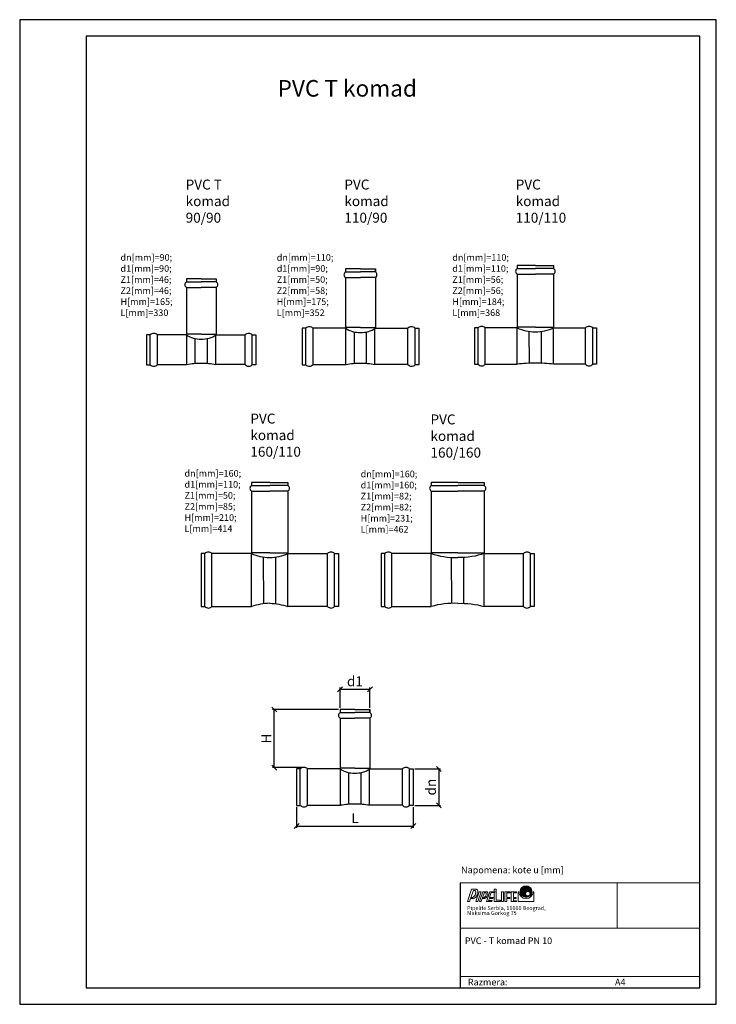
# Model space of a CAD drawing. Units: inches. Extents: x -384 to 1716, y -1081 to 1889.
import ezdxf

# ---------------------------------------------------------------- set-up
doc = ezdxf.new("R2010")
doc.units = ezdxf.units.IN
doc.header["$MEASUREMENT"] = 0
for name, color, linetype in [('dimension', 3, 'Continuous'), ('MABO-1', 7, 'Continuous'), ('PIPELIFE', 7, 'Continuous')]:
    doc.layers.add(name, color=color, linetype=linetype)
doc.styles.add('gogo', font='tahoma.ttf', dxfattribs={"height": 50})
doc.dimstyles.new('s', dxfattribs={"dimtxt": 30, "dimasz": 15, "dimexe": 5, "dimexo": 5, "dimgap": 5, "dimtad": 1, "dimtxsty": 'Standard', "dimblk": 'OBLIQUE', "dimcen": 2.5, "dimclrd": 5, "dimclre": 5, "dimclrt": 4, "dimadec": 0, "dimazin": 0, "dimtfac": 1, "dimtmove": 0, "dimatfit": 3, "dimfxl": 1, "dimlwd": -1, "dimlwe": -1, "dimarcsym": 0})

# ---------------------------------------------------------------- blocks, each defined once
blk = doc.blocks.new('Pipelife-1860-G')
at = {"layer": 'MABO-1'}
for p, q in [((132.1, 258.9), (87.1, 258.9)), ((87.1, 258.9), (87.1, 249.6)), ((87.1, 249.6), (132.1, 249.6)), ((132.1, 258.9), (177.1, 258.9)), ((177.1, 249.6), (132.1, 249.6)), ((177.1, 258.9), (177.1, 249.6)), ((87.1, 232.7), (132.1, 232.7)), ((87.1, 232.7), (87.1, 89.9)), ((177.1, 232.7), (132.1, 232.7)), ((177.1, 232.7), (177.1, 89.9)), ((-32.9, 89.9), (-32.9, -0.1)), ((-21.5, 89.9), (-32.9, 89.9)), ((-21.5, -0.1), (-21.5, 89.9)), ((0, 0), (0, 89.9)), ((87.1, 89.9), (0, 89.9)), ((132.1, 92), (87.1, 92)), ((132.1, 92), (177.1, 92)), ((177.1, 89.9), (264.3, 89.9)), ((264.3, 0), (264.3, 89.9)), ((285.8, 89.9), (297.1, 89.9)), ((285.8, -0.1), (285.8, 89.9)), ((297.1, 89.9), (297.1, -0.1)), ((88.4, 0), (88.4, 89)), ((113.9, 3.2), (113.7, 78.5)), ((150.4, 3.2), (150.6, 78.5)), ((175.9, 0), (175.9, 89)), ((0, 0), (88.4, 0)), ((264.3, 0), (175.9, 0)), ((-32.9, -0.1), (-21.5, -0.1)), ((297.1, -0.1), (285.8, -0.1))]:
    blk.add_line(p, q, dxfattribs=at)
for centre, major_axis, start_param, end_param in [((94.1, 241.1), (-11.7, 0), -0.9333, 0.9333), ((170.2, 241.1), (-11.7, 0), 2.208293, 4.074893), ((-10.8, 80.4), (15.1, 0), 0.778173, 2.36342), ((127.5, 135.2), (-64.7, 0), 0.897099, 1.642905), ((136.8, 135.2), (-64.7, 0), 1.498687, 2.244494), ((275.1, 80.4), (-15.1, 0), 3.919766, 5.505012), ((125.3, -152.4), (-173.8, 0), 4.673204, 4.926286), ((139, -152.4), (173.8, 0), 1.356899, 1.609982), ((275.1, 7.4), (13.6, 0), 3.790106, 5.621247), ((-10.8, 7.4), (-13.6, 0), 0.661939, 2.493079)]:
    blk.add_ellipse(centre, major_axis=major_axis, ratio=0.896888, start_param=start_param, end_param=end_param, dxfattribs=at)
at = {"flags": 5}
for tag, p in [('WYMIARY', (-32.9, -8.8)), ('ADRES', (-32.9, -28.8)), ('GR_PRODUKTOW', (-32.9, -24.8)), ('KOD', (-32.9, -12.8)), ('NR_KATALOGOWY', (-32.9, -16.8)), ('PRODUKT', (-32.9, -20.8)), ('PRODUCENT', (-32.9, -32.8))]:
    blk.add_attdef(tag, p, '', height=2.5, dxfattribs=at)
blk = doc.blocks.new('Pipelife-1861-G')
at = {"layer": 'MABO-1'}
for p, q in [((143.1, 288.9), (98.1, 288.9)), ((98.1, 288.9), (98.1, 279.6)), ((98.1, 279.6), (143.1, 279.6)), ((143.1, 288.9), (188.1, 288.9)), ((188.1, 279.6), (143.1, 279.6)), ((188.1, 278.9), (188.1, 288.9)), ((188.1, 288.9), (188.1, 279.6)), ((98.1, 262.7), (143.1, 262.7)), ((98.1, 262.7), (98.1, 109.9)), ((188.1, 262.7), (143.1, 262.7)), ((188.1, 262.7), (188.1, 109.9)), ((-32.9, 109.9), (-32.9, -0.1)), ((-21.5, 109.9), (-32.9, 109.9)), ((-21.5, -0.1), (-21.5, 109.9)), ((0, 0), (0, 109.9)), ((98.1, 109.9), (0, 109.9)), ((143.1, 112), (98.1, 112)), ((99.4, 0), (99.4, 109)), ((124.9, 3.2), (124.7, 98.5)), ((143.1, 112), (188.1, 112)), ((161.4, 3.2), (161.6, 98.5)), ((186.9, 0), (186.9, 109)), ((188.1, 109.9), (286.3, 109.9)), ((286.3, 0), (286.3, 109.9)), ((307.8, 109.9), (319.1, 109.9)), ((307.8, -0.1), (307.8, 109.9)), ((319.1, 109.9), (319.1, -0.1)), ((0, 0), (99.4, 0)), ((286.3, 0), (186.9, 0)), ((-32.9, -0.1), (-21.5, -0.1)), ((319.1, -0.1), (307.8, -0.1))]:
    blk.add_line(p, q, dxfattribs=at)
for centre, major_axis, start_param, end_param in [((105.1, 271.1), (-11.7, 0), -0.9333, 0.9333), ((181.2, 271.1), (-11.7, 0), 2.208293, 4.074893), ((-10.8, 100.4), (15.1, 0), 0.778173, 2.36342), ((138.5, 155.2), (-64.7, 0), 0.897099, 1.642905), ((147.8, 155.2), (-64.7, 0), 1.498687, 2.244494), ((297.1, 100.4), (-15.1, 0), 3.919766, 5.505012), ((136.3, -152.4), (-173.8, 0), 4.673204, 4.926286), ((150, -152.4), (173.8, 0), 1.356899, 1.609982), ((297.1, 7.4), (13.6, 0), 3.790106, 5.621247), ((-10.8, 7.4), (-13.6, 0), 0.661939, 2.493079)]:
    blk.add_ellipse(centre, major_axis=major_axis, ratio=0.896888, start_param=start_param, end_param=end_param, dxfattribs=at)
at = {"flags": 5}
for tag, p in [('WYMIARY', (-32.9, -8.8)), ('ADRES', (-32.9, -28.8)), ('GR_PRODUKTOW', (-32.9, -24.8)), ('KOD', (-32.9, -12.8)), ('NR_KATALOGOWY', (-32.9, -16.8)), ('PRODUKT', (-32.9, -20.8)), ('PRODUCENT', (-32.9, -32.8))]:
    blk.add_attdef(tag, p, '', height=2.5, dxfattribs=at)
blk = doc.blocks.new('Pipelife-1862-G')
at = {"layer": 'MABO-1'}
for p, q in [((151.1, 297.9), (96.1, 297.9)), ((96.1, 297.9), (96.1, 288.6)), ((151.1, 297.9), (206.1, 297.9)), ((206.1, 297.9), (206.1, 288.6)), ((96.1, 288.6), (151.1, 288.6)), ((96.1, 271.7), (151.1, 271.7)), ((96.1, 271.7), (96.1, 109.9)), ((206.1, 288.6), (151.1, 288.6)), ((206.1, 271.7), (151.1, 271.7)), ((206.1, 271.7), (206.1, 109.9)), ((-32.9, 109.9), (-32.9, -0.1)), ((-21.5, 109.9), (-32.9, 109.9)), ((-21.5, -0.1), (-21.5, 109.9)), ((0, 0), (0, 109.9)), ((96.1, 109.9), (0, 109.9)), ((151.1, 112), (96.1, 112)), ((96.1, 0), (96.1, 109)), ((132.9, 3.2), (132.7, 98.5)), ((151.1, 112), (206.1, 112)), ((169.4, 3.2), (169.6, 98.5)), ((206.1, 109.9), (302.3, 109.9)), ((206.1, 0), (206.1, 109)), ((302.3, 0), (302.3, 109.9)), ((323.8, 109.9), (335.1, 109.9)), ((323.8, -0.1), (323.8, 109.9)), ((335.1, 109.9), (335.1, -0.1)), ((0, 0), (96.1, 0)), ((302.3, 0), (206.1, 0)), ((-32.9, -0.1), (-21.5, -0.1)), ((335.1, -0.1), (323.8, -0.1))]:
    blk.add_line(p, q, dxfattribs=at)
for centre, major_axis, ratio, start_param, end_param in [((103.1, 280.1), (-11.7, 0), 0.896888, -0.9333, 0.9333), ((199.2, 280.1), (-11.7, 0), 0.896888, 2.208293, 4.074893), ((-10.8, 100.4), (15.1, 0), 0.896888, 0.778173, 2.36342), ((146.5, 155.2), (-90.2, 7.8), 0.635631, 1.034474, 1.677045), ((155.8, 155.2), (90.2, 7.8), 0.635631, 4.606141, 5.248712), ((313.1, 100.4), (-15.1, 0), 0.896888, 3.919766, 5.505012), ((144.3, -152.4), (252.5, 4.6), 0.616878, 1.532481, 1.751513), ((158, -152.4), (-252.5, 4.6), 0.616878, 4.531672, 4.750704), ((313.1, 7.4), (13.6, 0), 0.896888, 3.790106, 5.621247), ((-10.8, 7.4), (-13.6, 0), 0.896888, 0.661939, 2.493079)]:
    blk.add_ellipse(centre, major_axis=major_axis, ratio=ratio, start_param=start_param, end_param=end_param, dxfattribs=at)
at = {"flags": 5}
for tag, p in [('WYMIARY', (-32.9, -8.8)), ('ADRES', (-32.9, -28.8)), ('GR_PRODUKTOW', (-32.9, -24.8)), ('KOD', (-32.9, -12.8)), ('NR_KATALOGOWY', (-32.9, -16.8)), ('PRODUKT', (-32.9, -20.8)), ('PRODUCENT', (-32.9, -32.8))]:
    blk.add_attdef(tag, p, '', height=2.5, dxfattribs=at)
blk = doc.blocks.new('Pipelife-1863-G')
at = {"layer": 'MABO-1'}
for p, q in [((174.1, 373.9), (119.1, 373.9)), ((119.1, 373.9), (119.1, 364.6)), ((119.1, 364.6), (174.1, 364.6)), ((174.1, 373.9), (229.1, 373.9)), ((229.1, 364.6), (174.1, 364.6)), ((229.1, 373.9), (229.1, 364.6)), ((119.1, 347.7), (174.1, 347.7)), ((119.1, 347.7), (119.1, 159.9)), ((229.1, 347.7), (174.1, 347.7)), ((229.1, 347.7), (229.1, 159.9)), ((-32.9, 159.9), (-32.9, -0.1)), ((-21.5, 159.9), (-32.9, 159.9)), ((-21.5, -0.1), (-21.5, 159.9)), ((0, 0), (0, 159.9)), ((119.1, 159.9), (0, 159.9)), ((174.1, 162), (119.1, 162)), ((119.1, 0), (119.1, 159)), ((156, 8), (155.7, 148.5)), ((174.1, 162), (229.1, 162)), ((192.3, 8), (192.6, 148.5)), ((229.1, 159.9), (348.3, 159.9)), ((229.1, 0), (229.1, 159)), ((348.3, 0), (348.3, 159.9)), ((369.8, 159.9), (381.1, 159.9)), ((369.8, -0.1), (369.8, 159.9)), ((381.1, 159.9), (381.1, -0.1)), ((0, 0), (119.1, 0)), ((348.3, 0), (229.1, 0)), ((-32.9, -0.1), (-21.5, -0.1)), ((381.1, -0.1), (369.8, -0.1))]:
    blk.add_line(p, q, dxfattribs=at)
for centre, major_axis, ratio, start_param, end_param in [((126.1, 356.1), (-11.7, 0), 0.896888, -0.9333, 0.9333), ((222.2, 356.1), (-11.7, 0), 0.896888, 2.208293, 4.074893), ((-10.8, 150.4), (15.1, 0), 0.896888, 0.778173, 2.36342), ((169.5, 205.2), (-90.2, 7.8), 0.635631, 1.034474, 1.677045), ((178.8, 205.2), (90.2, 7.8), 0.635631, 4.606141, 5.248712), ((359.1, 150.4), (-15.1, 0), 0.896888, 3.919766, 5.505012), ((180.9, -195.6), (145.1, 145.1), 1, 0.818542, 1.091375), ((359.1, 7.4), (13.6, 0), 0.896888, 3.790106, 5.621247), ((-10.8, 7.4), (-13.6, 0), 0.896888, 0.661939, 2.493079)]:
    blk.add_ellipse(centre, major_axis=major_axis, ratio=ratio, start_param=start_param, end_param=end_param, dxfattribs=at)
at = {"layer": 'MABO-1', "extrusion": (0, 0, -1)}
blk.add_ellipse((167.3, -195.6), major_axis=(-145.1, 145.1), ratio=1, start_param=0.818542, end_param=1.091375, dxfattribs=at)
at = {"flags": 5}
for tag, p in [('WYMIARY', (-32.9, -8.8)), ('ADRES', (-32.9, -28.8)), ('GR_PRODUKTOW', (-32.9, -24.8)), ('KOD', (-32.9, -12.8)), ('NR_KATALOGOWY', (-32.9, -16.8)), ('PRODUKT', (-32.9, -20.8)), ('PRODUCENT', (-32.9, -32.8))]:
    blk.add_attdef(tag, p, '', height=2.5, dxfattribs=at)
blk = doc.blocks.new('Pipelife-1864-G')
at = {"layer": 'MABO-1'}
for p, q in [((198.1, 373.9), (118.1, 373.9)), ((118.1, 373.9), (118.1, 364.6)), ((118.1, 364.6), (198.1, 364.6)), ((198.1, 373.9), (278.1, 373.9)), ((278.1, 364.6), (198.1, 364.6)), ((278.1, 373.9), (278.1, 364.6)), ((118.1, 347.7), (198.1, 347.7)), ((118.1, 347.7), (118.1, 159.9)), ((278.1, 347.7), (198.1, 347.7)), ((278.1, 347.7), (278.1, 159.9)), ((-32.9, 159.9), (-32.9, -0.1)), ((-21.5, 159.9), (-32.9, 159.9)), ((-21.5, -0.1), (-21.5, 159.9)), ((0, 0), (0, 159.9)), ((118.1, 159.9), (0, 159.9)), ((198.1, 162), (118.1, 162)), ((118.1, 0), (118.1, 159.9)), ((198.1, 162), (278.1, 162)), ((216.3, 9.2), (216.6, 148.5)), ((278.1, 159.9), (396.3, 159.9)), ((278.1, 0), (278.1, 159.9)), ((396.3, 0), (396.3, 159.9)), ((417.8, 159.9), (429.1, 159.9)), ((417.8, -0.1), (417.8, 159.9)), ((429.1, 159.9), (429.1, -0.1)), ((180, 9.2), (179.7, 147.8)), ((0, 0), (118.1, 0)), ((396.3, 0), (278.1, 0)), ((-32.9, -0.1), (-21.5, -0.1)), ((429.1, -0.1), (417.8, -0.1))]:
    blk.add_line(p, q, dxfattribs=at)
for centre, major_axis, ratio, start_param, end_param in [((125.1, 356.1), (-11.7, 0), 0.896888, -0.9333, 0.9333), ((271.2, 356.1), (-11.7, 0), 0.896888, 2.208293, 4.074893), ((-10.8, 150.4), (15.1, 0), 0.896888, 0.778173, 2.36342), ((193.5, 205.2), (-124.1, 1.3), 0.466125, 0.923351, 1.613395), ((407.1, 150.4), (-15.1, 0), 0.896888, 3.919766, 5.505012), ((204.9, -195.6), (-246.6, 33), 0.820783, -1.434094, -1.104117), ((407.1, 7.4), (13.6, 0), 0.896888, 3.790106, 5.621247), ((-10.8, 7.4), (-13.6, 0), 0.896888, 0.661939, 2.493079)]:
    blk.add_ellipse(centre, major_axis=major_axis, ratio=ratio, start_param=start_param, end_param=end_param, dxfattribs=at)
at = {"layer": 'MABO-1', "extrusion": (0, 0, -1)}
for centre, major_axis, ratio, start_param, end_param in [((202.8, 205.2), (124.1, 1.3), 0.466125, 0.923351, 1.613395), ((191.3, -195.6), (246.6, 33), 0.820783, -1.434094, -1.104117)]:
    blk.add_ellipse(centre, major_axis=major_axis, ratio=ratio, start_param=start_param, end_param=end_param, dxfattribs=at)
at = {"flags": 5}
for tag, p in [('WYMIARY', (-32.9, -8.8)), ('ADRES', (-32.9, -28.8)), ('GR_PRODUKTOW', (-32.9, -24.8)), ('KOD', (-32.9, -12.8)), ('NR_KATALOGOWY', (-32.9, -16.8)), ('PRODUKT', (-32.9, -20.8)), ('PRODUCENT', (-32.9, -32.8))]:
    blk.add_attdef(tag, p, '', height=2.5, dxfattribs=at)
blk = doc.blocks.new('_Oblique')
at = {"color": 0, "linetype": 'ByBlock', "lineweight": -2}
blk.add_line((-0.5, -0.5), (0.5, 0.5), dxfattribs=at)
blk = doc.blocks.new('*D6')
at = {"layer": 'Defpoints', "color": 0, "transparency": 16777216}
for p in [(802.5, -370.5), (802.5, -480.5), (879.4, -480.5)]:
    blk.add_point(p, dxfattribs=at)
at = {"layer": 'PIPELIFE', "color": 5, "transparency": 16777216}
for p, q in [((807.5, -370.5), (884.4, -370.5)), ((879.4, -370.5), (879.4, -480.5)), ((807.5, -480.5), (884.4, -480.5))]:
    blk.add_line(p, q, dxfattribs=at)
at = {"layer": 'PIPELIFE', "color": 5, "transparency": 16777216, "xscale": 15, "yscale": 15, "zscale": 15}
for p, rotation in [((879.4, -370.5), 90), ((879.4, -480.5), 270)]:
    blk.add_blockref('_Oblique', p, dxfattribs=dict(at, rotation=rotation))
at = {"layer": 'PIPELIFE', "color": 4, "transparency": 16777216, "insert": (859.4, -425.5), "char_height": 30, "attachment_point": 5, "rotation": 90}
blk.add_mtext('dn', dxfattribs=at)
blk = doc.blocks.new('*D8')
at = {"layer": 'Defpoints', "color": 0, "transparency": 16777216}
for p in [(671.5, -130.1), (581.5, -191.4), (671.5, -191.4)]:
    blk.add_point(p, dxfattribs=at)
at = {"layer": 'PIPELIFE', "color": 5, "transparency": 16777216}
for p, q in [((581.5, -186.4), (581.5, -125.1)), ((581.5, -130.1), (671.5, -130.1)), ((671.5, -186.4), (671.5, -125.1))]:
    blk.add_line(p, q, dxfattribs=at)
at = {"layer": 'PIPELIFE', "color": 5, "transparency": 16777216, "xscale": 15, "yscale": 15, "zscale": 15, "rotation": 180}
blk.add_blockref('_Oblique', (581.5, -130.1), dxfattribs=at)
at = {"layer": 'PIPELIFE', "color": 5, "transparency": 16777216, "xscale": 15, "yscale": 15, "zscale": 15}
blk.add_blockref('_Oblique', (671.5, -130.1), dxfattribs=at)
at = {"layer": 'PIPELIFE', "color": 4, "transparency": 16777216, "insert": (626.5, -110.1), "char_height": 30, "attachment_point": 5}
blk.add_mtext('d1', dxfattribs=at)
blk = doc.blocks.new('*D9')
at = {"layer": 'Defpoints', "color": 0, "transparency": 16777216}
for p in [(450.5, -480.5), (802.5, -480.5), (802.5, -543)]:
    blk.add_point(p, dxfattribs=at)
at = {"layer": 'PIPELIFE', "color": 5, "transparency": 16777216}
for p, q in [((450.5, -485.5), (450.5, -548)), ((802.5, -485.5), (802.5, -548)), ((450.5, -543), (802.5, -543))]:
    blk.add_line(p, q, dxfattribs=at)
at = {"layer": 'PIPELIFE', "color": 5, "transparency": 16777216, "xscale": 15, "yscale": 15, "zscale": 15, "rotation": 180}
blk.add_blockref('_Oblique', (450.5, -543), dxfattribs=at)
at = {"layer": 'PIPELIFE', "color": 5, "transparency": 16777216, "xscale": 15, "yscale": 15, "zscale": 15}
blk.add_blockref('_Oblique', (802.5, -543), dxfattribs=at)
at = {"layer": 'PIPELIFE', "color": 4, "transparency": 16777216, "insert": (626.5, -523), "char_height": 30, "attachment_point": 5}
blk.add_mtext('L', dxfattribs=at)
blk = doc.blocks.new('*D10')
at = {"layer": 'Defpoints', "color": 0, "transparency": 16777216}
for p in [(383.3, -191.4), (581.5, -191.4), (472.6, -366.4)]:
    blk.add_point(p, dxfattribs=at)
at = {"layer": 'PIPELIFE', "color": 5, "transparency": 16777216}
for p, q in [((576.5, -191.4), (378.3, -191.4)), ((383.3, -366.4), (383.3, -191.4)), ((467.6, -366.4), (378.3, -366.4))]:
    blk.add_line(p, q, dxfattribs=at)
at = {"layer": 'PIPELIFE', "color": 5, "transparency": 16777216, "xscale": 15, "yscale": 15, "zscale": 15}
for p, rotation in [((383.3, -191.4), 90), ((383.3, -366.4), 270)]:
    blk.add_blockref('_Oblique', p, dxfattribs=dict(at, rotation=rotation))
at = {"layer": 'PIPELIFE', "color": 4, "transparency": 16777216, "insert": (363.3, -278.9), "char_height": 30, "attachment_point": 5, "rotation": 90}
blk.add_mtext('H', dxfattribs=at)

msp = doc.modelspace()

# ---------------------------------------------------------------- hatches: boundary and pattern name
at = {"linetype": 'Continuous', "lineweight": 0}
h = msp.add_hatch(color=150, dxfattribs=at)
h.paths.add_polyline_path([(1124.571, -740.594, 1), (1159.93, -740.594, 1)])
h.paths.add_polyline_path([(1154.63, -746.889, -1), (1140.888, -746.889, -1)], flags=16)

# ---------------------------------------------------------------- linework, layer by layer
at = {"color": 7, "linetype": 'Continuous', "lineweight": 0}
for p, q in [((943.484, -714.596), (1665.858, -714.596)), ((1417.072, -850.596), (1417.072, -714.596)), ((1665.858, -850.596), (943.484, -850.596)), ((943.484, -996.623), (1665.858, -996.623))]:
    msp.add_line(p, q, dxfattribs=at)
msp.add_line((943.484, -714.596), (943.484, -1030.623))
at = {"color": 8, "linetype": 'Continuous', "lineweight": 0}
for p, q in [((965.704, -770.864), (978.167, -733.616)), ((976.289, -758.413), (983.474, -736.94)), ((978.167, -733.616), (991.876, -733.616)), ((985.708, -736.94), (983.474, -736.94)), ((991.279, -770.864), (1001.214, -741.17)), ((997.034, -770.864), (1006.97, -741.17)), ((1001.214, -741.17), (1006.97, -741.17)), ((1001.666, -770.864), (1011.601, -741.17)), ((1011.601, -741.17), (1023.092, -741.17)), ((1022.754, -770.864), (1032.69, -741.17)), ((1022.754, -770.864), (1032.69, -741.17)), ((1032.69, -741.17), (1032.606, -741.221)), ((1049.265, -741.17), (1032.69, -741.17)), ((1032.69, -741.17), (1045.914, -741.17)), ((1048.387, -743.795), (1049.265, -741.17)), ((1048.387, -743.795), (1049.265, -741.17)), ((1118.433, -741.17), (1118.433, -770.864)), ((1118.433, -741.17), (1120.909, -741.17)), ((1163.593, -741.17), (1166.068, -741.17)), ((1166.068, -741.17), (1166.068, -770.864)), ((965.704, -770.864), (972.123, -770.864)), ((972.123, -770.864), (975.191, -761.696)), ((981.49, -761.696), (975.191, -761.696)), ((978.857, -758.413), (976.289, -758.413)), ((991.279, -770.864), (997.034, -770.864)), ((1001.666, -770.864), (1007.421, -770.864)), ((1007.421, -770.864), (1010.517, -761.611)), ((1016.209, -761.611), (1010.517, -761.611)), ((1011.161, -759.688), (1016.794, -742.851)), ((1013.075, -759.688), (1011.161, -759.688)), ((1016.794, -742.851), (1018.363, -742.851)), ((1039.33, -770.864), (1022.754, -770.864)), ((1022.754, -770.864), (1039.33, -770.864)), ((1029.493, -767.924), (1031.669, -761.421)), ((1029.493, -767.924), (1031.669, -761.421)), ((1029.493, -767.924), (1040.313, -767.924)), ((1029.493, -767.924), (1040.313, -767.924)), ((1031.669, -761.421), (1042.489, -761.421)), ((1031.669, -761.421), (1042.489, -761.421)), ((1032.547, -758.796), (1037.567, -743.795)), ((1032.547, -758.796), (1037.567, -743.795)), ((1043.368, -758.796), (1032.547, -758.796)), ((1032.547, -758.796), (1043.368, -758.796)), ((1048.387, -743.795), (1037.567, -743.795)), ((1037.567, -743.795), (1045.914, -743.795)), ((1039.33, -770.864), (1040.313, -767.924)), ((1039.33, -770.864), (1040.313, -767.924)), ((1042.489, -761.421), (1043.368, -758.796)), ((1042.489, -761.421), (1043.368, -758.796)), ((1118.433, -770.864), (1166.068, -770.864))]:
    msp.add_line(p, q, dxfattribs=at)
at = {"color": 150, "linetype": 'Continuous', "lineweight": 0}
for p, q in [((1045.914, -733.616), (1045.914, -741.17)), ((1045.914, -733.616), (1052.316, -733.616)), ((1052.316, -733.616), (1052.316, -766.98)), ((1068.072, -741.17), (1068.072, -770.864)), ((1068.072, -741.17), (1074.475, -741.17)), ((1074.475, -741.17), (1074.475, -770.864)), ((1078.459, -741.17), (1078.459, -770.864)), ((1078.459, -741.17), (1094.619, -741.17)), ((1094.619, -741.17), (1094.619, -743.984)), ((1097.659, -741.17), (1097.659, -770.864)), ((1097.659, -741.17), (1113.819, -741.17)), ((1113.819, -741.17), (1113.819, -743.984)), ((1045.914, -743.795), (1045.914, -770.864)), ((1045.914, -770.864), (1064.906, -770.864)), ((1052.316, -766.98), (1064.906, -766.98)), ((1064.906, -766.98), (1064.906, -770.864)), ((1068.072, -770.864), (1074.475, -770.864)), ((1078.459, -770.864), (1084.861, -770.864)), ((1084.861, -743.984), (1084.861, -758.607)), ((1084.861, -743.984), (1094.619, -743.984)), ((1084.861, -758.607), (1093.045, -758.607)), ((1084.861, -761.421), (1084.861, -770.864)), ((1084.861, -761.421), (1093.045, -761.421)), ((1093.045, -758.607), (1093.045, -761.421)), ((1097.659, -770.864), (1113.819, -770.864)), ((1104.061, -743.984), (1104.061, -758.607)), ((1104.061, -743.984), (1113.819, -743.984)), ((1104.061, -758.607), (1112.245, -758.607)), ((1104.061, -761.421), (1104.061, -768.05)), ((1104.061, -761.421), (1112.245, -761.421)), ((1104.061, -768.05), (1113.819, -768.05)), ((1112.245, -758.607), (1112.245, -761.421)), ((1113.819, -768.05), (1113.819, -770.864))]:
    msp.add_line(p, q, dxfattribs=at)
msp.add_lwpolyline([(1665.858, -1030.623), (1665.858, 1839.377), (-184.142, 1839.377), (-184.142, -1030.623)], close=True)
for centre, radius in [((1142.251, -740.594), 17.68), ((1147.759, -746.889), 6.871)]:
    msp.add_circle(centre, radius, dxfattribs=at)
at = {"color": 8, "linetype": 'Continuous', "lineweight": 0}
for centre, radius, start, end in [((985.708, -741.528), 4.588, 60.878061, 90), ((985.708, -741.528), 4.588, 25.916242, 60.878061), ((982.023, -743.318), 8.685, 1.52048, 25.916242), ((991.353, -738.79), 5.2, 60.877763, 84.236126), ((991.353, -738.79), 5.2, 25.91654, 60.877763), ((986.048, -741.368), 11.099, 1.52048, 25.916242), ((979.774, -741.534), 17.375, 344.664863, 1.52048), ((1023.092, -744.861), 3.691, 60.878061, 90), ((1023.092, -744.861), 3.691, 25.916242, 60.878061), ((1142.251, -740.594), 21.35, 181.545983, 358.454017), ((978.857, -753.825), 4.588, 270, 275.83988), ((978.44, -749.75), 8.685, 275.83988, 300.235642), ((981.49, -756.495), 5.2, 270, 275.83988), ((980.89, -750.627), 11.099, 275.83988, 300.235642), ((976.246, -745.984), 13.044, 300.235642, 317.09126), ((971.76, -741.815), 19.167, 317.09126, 330.878061), ((977.729, -745.205), 17.375, 300.235642, 317.09126), ((971.76, -741.815), 19.167, 330.878061, 344.664863), ((977.666, -743.434), 13.044, 344.664863, 1.52048), ((971.272, -739.203), 26.191, 317.09126, 330.878061), ((971.272, -739.203), 26.191, 330.878061, 344.664863), ((1013.075, -756.015), 3.673, 270, 275.83988), ((1012.753, -752.869), 6.835, 275.83988, 300.235642), ((1011.059, -749.962), 10.199, 300.235642, 317.09126), ((1015.362, -753.606), 8.049, 276.039132, 300.233466), ((1018.363, -746.523), 3.673, 60.878061, 90), ((1007.597, -746.745), 14.926, 317.09126, 330.878061), ((1013.027, -749.601), 12.685, 300.235642, 317.09126), ((1018.363, -746.523), 3.673, 25.916242, 60.878061), ((1007.597, -746.745), 14.926, 330.878061, 344.664863), ((1015.518, -747.905), 6.835, 1.52048, 25.916242), ((1012.155, -747.995), 10.199, 344.664863, 1.52048), ((1008.256, -745.166), 19.199, 317.09126, 330.878061), ((1008.256, -745.166), 19.199, 330.878061, 344.664863), ((1019.172, -746.766), 8.049, 1.52048, 25.916242), ((1014.538, -746.889), 12.685, 344.664863, 1.52048)]:
    msp.add_arc(centre, radius, start, end, dxfattribs=at)
at = {"layer": 'Defpoints'}
msp.add_lwpolyline([(-384.142, 1889.377), (-384.142, -1080.623), (1715.858, -1080.623), (1715.858, 1889.377)], close=True, dxfattribs=at)

# ---------------------------------------------------------------- block references
at = {"layer": 'PIPELIFE'}
for name, p in [('Pipelife-1861-G', (500.058, 848.812)), ('Pipelife-1862-G', (1019.37, 850.169)), ('Pipelife-1860-G', (31.11, 848.812)), ('Pipelife-1863-G', (195.414, 119.429)), ('Pipelife-1864-G', (738.153, 119.429)), ('Pipelife-1861-G', (483.359, -480.346))]:
    msp.add_blockref(name, p, dxfattribs=at)

# ---------------------------------------------------------------- texts
at = {"color": 7, "linetype": 'Continuous', "lineweight": 0, "style": 'gogo'}
msp.add_text('PVC - T komad PN 10', height=20, dxfattribs=at).set_placement((957.74, -898.891))
at = {"color": 7, "style": 'gogo'}
msp.add_text('Razmera:                                                     А4', height=20, dxfattribs=at).set_placement((966.821, -1023.727))
at = {"color": 7, "linetype": 'Continuous', "lineweight": 0, "char_height": 12, "attachment_point": 1}
for s, insert in [('{\\fTxt|b0|i0|c0|p2;Pipelife Serbia\\fTxt|b0|i0|c204|p2;,\\fTxt|b0|i0|c0|p2; 11000 Beograd\\fTxt|b0|i0|c204|p2;,}', (964.628, -784.39)), ('{\\fTxt|b0|i0|c0|p2;Maksima Gorkog 75}', (964.628, -799.247))]:
    msp.add_mtext(s, dxfattribs=dict(at, insert=insert))
at = {"layer": 'dimension', "ltscale": 3, "style": 'gogo'}
msp.add_text('Napomena: kote u [mm]', height=20, dxfattribs=at).set_placement((946.397, -685.405))
at = {"layer": 'PIPELIFE', "color": 5, "attachment_point": 1}
for s, insert, char_height, width in [('{\\fTxt|b0|i0|c204|p2;PVC \\fTxt|b0|i0|c0|p2;T komad}', (393.297, 1707.311), 50, 582.62358), ('{\\fTxt|b0|i0|c204|p2;PVC \\fTxt|b0|i0|c0|p2;T komad \\fTxt|b0|i0|c204|p2;90/90}', (116.169, 1407.069), 30, 173.05991), ('{\\fTxt|b0|i0|c204|p2;PVC \\fTxt|b0|i0|c0|p2;komad \\fTxt|b0|i0|c204|p2;\\P110/90}', (594.619, 1407.069), 30, 173.05991), ('{\\fTxt|b0|i0|c204|p2;PVC \\fTxt|b0|i0|c0|p2;komad \\fTxt|b0|i0|c204|p2;\\P110/}110', (1111.148, 1407.069), 30, 173.05991), ('dn[mm]=90; d1[mm]=90; Z1[mm]=46; Z2[mm]=46; H[mm]=165; L[mm]=330', (-80.236, 1182.175), 20, 173.05991), ('dn[mm]=110; d1[mm]=90; Z1[mm]=50; Z2[mm]=58; H[mm]=175; L[mm]=352', (390.747, 1182.175), 20, 173.05991), ('dn[mm]=110; d1[mm]=110; Z1[mm]=56; Z2[mm]=56; H[mm]=184; L[mm]=368', (919.962, 1182.175), 20, 173.05991), ('{\\fTxt|b0|i0|c204|p2;PVC \\fTxt|b0|i0|c0|p2;komad }16{\\fTxt|b0|i0|c204|p2;0/}110', (311.235, 701.144), 30, 173.05991), ('{\\fTxt|b0|i0|c204|p2;PVC \\fTxt|b0|i0|c0|p2;komad }16{\\fTxt|b0|i0|c204|p2;0/}160', (854.24, 698.613), 30, 173.05991), ('dn[mm]=160; d1[mm]=110; Z1[mm]=50; Z2[mm]=85; H[mm]=210; L[mm]=414', (112.681, 531.004), 20, 173.05991), ('dn[mm]=160; d1[mm]=160; Z1[mm]=82; Z2[mm]=82; H[mm]=231; L[mm]=462', (643.709, 528.97), 20, 173.05991)]:
    msp.add_mtext(s, dxfattribs=dict(at, insert=insert, char_height=char_height, width=width))

# ---------------------------------------------------------------- dimensions: what is measured, and where the dimension line sits
at = {"layer": 'PIPELIFE'}
for base, p1, p2, text, picture, middle in [((671.506, -130.055), (581.506, -191.436), (671.506, -191.436), 'd1', '*D8', (626.506, -110.055)), ((802.506, -543.002), (450.506, -480.475), (802.506, -480.475), 'L', '*D9', (626.506, -523.002))]:
    dim = msp.add_linear_dim(base=base, p1=p1, p2=p2, text=text, dimstyle='s', dxfattribs=at)
    dim.commit()
    dim.dimension.update_dxf_attribs({"geometry": picture, "text_midpoint": middle})
for base, p1, p2, text, picture, middle in [((383.339, -191.436), (472.597, -366.436), (581.506, -191.436), 'H', '*D10', (363.339, -278.936)), ((879.398, -480.475), (802.506, -370.475), (802.506, -480.475), 'dn', '*D6', (859.398, -425.475))]:
    dim = msp.add_linear_dim(base=base, p1=p1, p2=p2, angle=90, text=text, dimstyle='s', dxfattribs=at)
    dim.commit()
    dim.dimension.update_dxf_attribs({"geometry": picture, "text_midpoint": middle})

doc.saveas('drawing.dxf')
